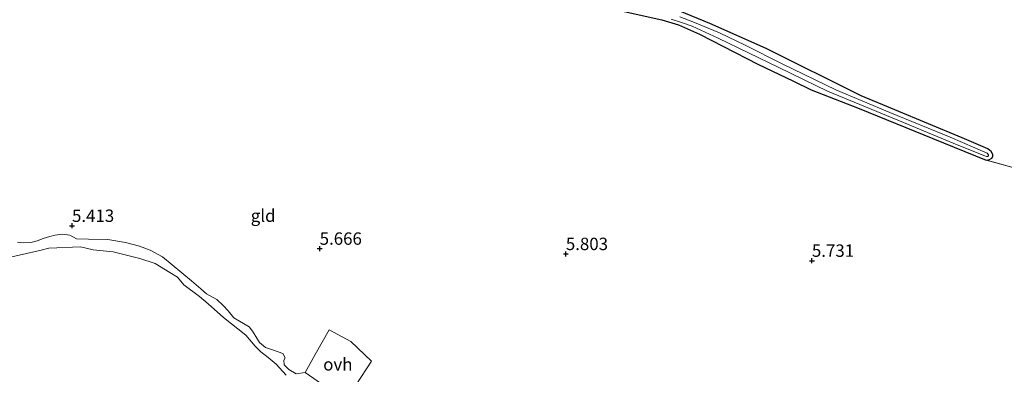
# Model space of a CAD drawing. Units: metres. Extents: x 230000 to 238161, y 500000 to 506250.
# Drawn here: x 230506 to 230705, y 505208 to 505279 of the extents above; entities that cross this region are included whole.
import ezdxf
from ezdxf.enums import TextEntityAlignment as Align

# ---------------------------------------------------------------- set-up
doc = ezdxf.new("R2010")
doc.units = ezdxf.units.M
doc.linetypes.add('IE-TERREINAFSCHEIDING', pattern=[10, 8, -2])
doc.layers.get('0').update_dxf_attribs({"lineweight": 25})
for name, color, linetype, lineweight in [('B-ME-GW-HOOGTEPUNT-S-B1', 10, 'Continuous', 25), ('B-ME-GW-INSTEEKWATERGANG-L-B1', 10, 'Continuous', 25), ('B-ME-GW-KRUINLIJN-L-B1', 93, 'Continuous', 18), ('B-ME-IE-GRASLAND-GV-B6', 93, 'Continuous', 18), ('B-ME-IE-GRONDWERKLIJN-GROND_INGERICHT-GV-B6', 253, 'Continuous', 18), ('B-ME-IE-TERREINAFSCHEIDING-RASTERHEKWERK-L-B1', 8, 'IE-TERREINAFSCHEIDING', 18), ('B-ME-OG-WATER-GV-B6', 153, 'Continuous', 18), ('B-ME-VH-VERH_SOORT-ONVERHARD-GV-B6', 8, 'Continuous', 18)]:
    doc.layers.add(name, color=color, linetype=linetype, lineweight=lineweight)
doc.styles.add('NLCS-ISO', font='NLCS-ISO.TTF')

# ---------------------------------------------------------------- blocks, each defined once
blk = doc.blocks.new('hoogtepunt')
for p, q in [((-0.5, 0), (0.5, 0)), ((0, 0.5), (0, -0.5))]:
    blk.add_line(p, q)

msp = doc.modelspace()

# ---------------------------------------------------------------- linework, layer by layer
at = {"layer": 'B-ME-GW-INSTEEKWATERGANG-L-B1'}
msp.add_polyline3d([(230619.62, 505282.7, 5.73), (230635.75, 505279.13, 5.74), (230639.1, 505278.13, 5.82), (230643.34, 505276.23, 5.73), (230655.23, 505270.09, 5.72), (230662.15, 505266.81, 5.72), (230665.84, 505264.99, 5.56), (230675.54, 505261.25, 5.56), (230690.44, 505255.21, 5.61), (230701.18, 505250.82, 5.7), (230701.88, 505250.93, 5.67), (230702.33, 505251.23, 5.64), (230702.51, 505251.47, 5.6), (230702.52, 505251.98, 5.65), (230702.2, 505252.58, 5.67), (230701.52, 505253.1, 5.7), (230696.38, 505255.3, 5.71), (230675.94, 505263.79, 5.63), (230656.77, 505273.31, 5.65), (230645.44, 505278.4, 5.68), (230639.38, 505280.85, 5.76)], dxfattribs=at)
at = {"layer": 'B-ME-GW-KRUINLIJN-L-B1'}
msp.add_polyline3d([(230571.2, 505202.78, 5.54), (230563.68, 505207.99, 5.44), (230561.88, 505207.69, 4.98), (230560.39, 505208.61, 4.8), (230559.5, 505209.49, 4.81), (230559.42, 505210.43, 4.8), (230559.7, 505210.93, 4.83), (230559.2, 505211.78, 4.87), (230557.32, 505212.5, 4.85), (230555.71, 505213, 4.83), (230554.52, 505214.04, 4.78), (230553.73, 505215.25, 4.78), (230553.11, 505216.31, 4.77), (230552.38, 505217.19, 4.8), (230550.47, 505218.36, 5.03), (230549.31, 505219, 5.02), (230548.19, 505220.4, 5.02), (230547.18, 505221.5, 5.08), (230545.88, 505222.69, 5.14), (230543.82, 505223.83, 5.13), (230542.64, 505224.83, 5.14), (230540.77, 505226.45, 5.16), (230534.9, 505231.34, 5.22), (230532.42, 505232.64, 5.24), (230530.24, 505233.45, 5.25), (230527.43, 505234.21, 5.25), (230523.87, 505234.83, 5.26), (230519.97, 505234.85, 5.23), (230517.54, 505234.95, 5.26), (230516.2, 505235.66, 5.26), (230514.7, 505235.89, 5.32), (230513.16, 505235.67, 5.39), (230512.14, 505235.41, 5.32), (230510.81, 505234.98, 5.2), (230509.6, 505234.52, 5.16), (230508.34, 505234.18, 5.13), (230506.84, 505234.11, 5.11), (230505.61, 505234.28, 5.15)], dxfattribs=at)
at = {"layer": 'B-ME-IE-GRASLAND-GV-B6'}
for points in [[(230639.38, 505280.85, 5.76), (230645.44, 505278.4, 5.68), (230656.77, 505273.31, 5.65), (230675.94, 505263.79, 5.63), (230696.38, 505255.3, 5.71), (230701.52, 505253.1, 5.7), (230702.2, 505252.58, 5.67), (230702.52, 505251.98, 5.65), (230702.51, 505251.47, 5.6), (230702.33, 505251.23, 5.64), (230701.88, 505250.93, 5.67), (230701.18, 505250.82, 5.7), (230690.44, 505255.21, 5.61), (230675.54, 505261.25, 5.56), (230665.84, 505264.99, 5.56), (230662.15, 505266.81, 5.72), (230655.23, 505270.09, 5.72), (230643.34, 505276.23, 5.73), (230639.1, 505278.13, 5.82), (230635.75, 505279.13, 5.74), (230619.62, 505282.7, 5.73)], [(230637.57, 505279.23, 4.46), (230639.67, 505278.6, 4.46), (230641.82, 505277.82, 4.46), (230647.1, 505275.41, 4.46), (230659.32, 505269.5, 4.46), (230669.19, 505264.7, 4.46), (230684.5, 505258.39, 4.46), (230695.36, 505253.91, 4.46), (230700.94, 505251.67, 4.46), (230701.27, 505251.55, 4.46), (230701.54, 505251.57, 4.46), (230701.67, 505251.75, 4.46), (230701.64, 505251.9, 4.46), (230701.4, 505252.21, 4.46), (230693.94, 505255.43, 4.46), (230681.77, 505260.41, 4.46), (230670.87, 505264.98, 4.46), (230660.02, 505270.27, 4.46), (230652.54, 505274.04, 4.46), (230647.38, 505276.48, 4.46), (230641.95, 505278.69, 4.46), (230639.38, 505279.75, 4.46)], [(230505.61, 505234.28, 5.15), (230506.84, 505234.11, 5.11), (230508.34, 505234.18, 5.13), (230509.6, 505234.52, 5.16), (230510.81, 505234.98, 5.2), (230512.14, 505235.41, 5.32), (230513.16, 505235.67, 5.39), (230514.7, 505235.89, 5.32), (230516.2, 505235.66, 5.26), (230517.54, 505234.95, 5.26), (230519.97, 505234.85, 5.23), (230523.87, 505234.83, 5.26), (230527.43, 505234.21, 5.25), (230530.24, 505233.45, 5.25), (230532.42, 505232.64, 5.24), (230534.9, 505231.34, 5.22), (230540.77, 505226.45, 5.16), (230542.64, 505224.83, 5.14), (230543.82, 505223.83, 5.13), (230545.88, 505222.69, 5.14), (230547.18, 505221.5, 5.08), (230548.19, 505220.4, 5.02), (230549.31, 505219, 5.02), (230550.47, 505218.36, 5.03), (230552.38, 505217.19, 4.8), (230553.11, 505216.31, 4.77), (230553.73, 505215.25, 4.78), (230554.52, 505214.04, 4.78), (230555.71, 505213, 4.83), (230557.32, 505212.5, 4.85), (230559.2, 505211.78, 4.87), (230559.7, 505210.93, 4.83), (230559.42, 505210.43, 4.8), (230559.5, 505209.49, 4.81), (230560.39, 505208.61, 4.8), (230561.88, 505207.69, 4.98), (230563.68, 505207.99, 5.44), (230571.2, 505202.78, 5.54)], [(230559.88, 505207.44, 4.24), (230557.88, 505209.67, 4.24), (230556.24, 505211.03, 4.24), (230554.75, 505212.12, 4.24), (230553.65, 505213.26, 4.24), (230551.7, 505215.49, 4.24), (230547.25, 505219.09, 4.24), (230544.13, 505221.81, 4.24), (230542.38, 505223.28, 4.24), (230539.2, 505225.68, 4.24), (230537.94, 505227.2, 4.24), (230536.4, 505228.18, 4.24), (230533.42, 505229.94, 4.24), (230530.33, 505230.95, 4.24), (230524.94, 505232.31, 4.24), (230520.88, 505232.69, 4.24), (230518.37, 505233.32, 4.24), (230511.99, 505233.03, 4.24), (230510.43, 505232.63, 4.24), (230500.6, 505230.46, 4.24)]]:
    msp.add_polyline3d(points, dxfattribs=at)
at = {"layer": 'B-ME-IE-GRONDWERKLIJN-GROND_INGERICHT-GV-B6'}
for points in [[(230619.62, 505282.7, 5.73), (230635.75, 505279.13, 5.74), (230639.1, 505278.13, 5.82), (230643.34, 505276.23, 5.73), (230655.23, 505270.09, 5.72), (230662.15, 505266.81, 5.72), (230665.84, 505264.99, 5.56), (230675.54, 505261.25, 5.56), (230690.44, 505255.21, 5.61), (230701.18, 505250.82, 5.7), (230709.26, 505248.58, 5.87)], [(230709.26, 505248.58, 5.87), (230701.18, 505250.82, 5.7), (230701.88, 505250.93, 5.67), (230702.33, 505251.23, 5.64), (230702.51, 505251.47, 5.6), (230702.52, 505251.98, 5.65), (230702.2, 505252.58, 5.67), (230701.52, 505253.1, 5.7), (230696.38, 505255.3, 5.71), (230675.94, 505263.79, 5.63), (230656.77, 505273.31, 5.65), (230645.44, 505278.4, 5.68), (230639.38, 505280.85, 5.76)], [(230573.91, 505205.45, 5.64), (230577.1, 505210.26, 5.66), (230572.9, 505214.23, 5.73), (230568.55, 505216.57, 5.7), (230565.72, 505211.63, 5.59), (230563.68, 505207.99, 5.44), (230561.88, 505207.69, 4.98), (230560.39, 505208.61, 4.8), (230559.5, 505209.49, 4.81), (230559.42, 505210.43, 4.8), (230559.7, 505210.93, 4.83), (230559.2, 505211.78, 4.87), (230557.32, 505212.5, 4.85), (230555.71, 505213, 4.83), (230554.52, 505214.04, 4.78), (230553.73, 505215.25, 4.78), (230553.11, 505216.31, 4.77), (230552.38, 505217.19, 4.8), (230550.47, 505218.36, 5.03), (230549.31, 505219, 5.02), (230548.19, 505220.4, 5.02), (230547.18, 505221.5, 5.08), (230545.88, 505222.69, 5.14), (230543.82, 505223.83, 5.13), (230542.64, 505224.83, 5.14), (230540.77, 505226.45, 5.16), (230534.9, 505231.34, 5.22), (230532.42, 505232.64, 5.24), (230530.24, 505233.45, 5.25), (230527.43, 505234.21, 5.25), (230523.87, 505234.83, 5.26), (230519.97, 505234.85, 5.23), (230517.54, 505234.95, 5.26), (230516.2, 505235.66, 5.26), (230514.7, 505235.89, 5.32), (230513.16, 505235.67, 5.39), (230512.14, 505235.41, 5.32), (230510.81, 505234.98, 5.2), (230509.6, 505234.52, 5.16), (230508.34, 505234.18, 5.13), (230506.84, 505234.11, 5.11), (230505.61, 505234.28, 5.15)]]:
    msp.add_polyline3d(points, dxfattribs=at)
at = {"layer": 'B-ME-IE-TERREINAFSCHEIDING-RASTERHEKWERK-L-B1'}
msp.add_polyline3d([(230726.3, 505241.74, 5.99), (230709.26, 505248.58, 5.87), (230701.18, 505250.82, 5.7)], dxfattribs=at)
at = {"layer": 'B-ME-OG-WATER-GV-B6'}
for points in [[(230639.38, 505279.75, 4.46), (230641.95, 505278.69, 4.46), (230647.38, 505276.48, 4.46), (230652.54, 505274.04, 4.46), (230660.02, 505270.27, 4.46), (230670.87, 505264.98, 4.46), (230681.77, 505260.41, 4.46), (230693.94, 505255.43, 4.46), (230701.4, 505252.21, 4.46), (230701.64, 505251.9, 4.46), (230701.67, 505251.75, 4.46), (230701.54, 505251.57, 4.46), (230701.27, 505251.55, 4.46), (230700.94, 505251.67, 4.46), (230695.36, 505253.91, 4.46), (230684.5, 505258.39, 4.46), (230669.19, 505264.7, 4.46), (230659.32, 505269.5, 4.46), (230647.1, 505275.41, 4.46), (230641.82, 505277.82, 4.46), (230639.67, 505278.6, 4.46), (230637.57, 505279.23, 4.46)], [(230500.6, 505230.46, 4.24), (230510.43, 505232.63, 4.24), (230511.99, 505233.03, 4.24), (230518.37, 505233.32, 4.24), (230520.88, 505232.69, 4.24), (230524.94, 505232.31, 4.24), (230530.33, 505230.95, 4.24), (230533.42, 505229.94, 4.24), (230536.4, 505228.18, 4.24), (230537.94, 505227.2, 4.24), (230539.2, 505225.68, 4.24), (230542.38, 505223.28, 4.24), (230544.13, 505221.81, 4.24), (230547.25, 505219.09, 4.24), (230551.7, 505215.49, 4.24), (230553.65, 505213.26, 4.24), (230554.75, 505212.12, 4.24), (230556.24, 505211.03, 4.24), (230557.88, 505209.67, 4.24), (230559.88, 505207.44, 4.24)]]:
    msp.add_polyline3d(points, dxfattribs=at)
at = {"layer": 'B-ME-VH-VERH_SOORT-ONVERHARD-GV-B6'}
msp.add_polyline3d([(230563.68, 505207.99, 5.44), (230565.72, 505211.63, 5.59), (230568.55, 505216.57, 5.7), (230572.9, 505214.23, 5.73), (230577.1, 505210.26, 5.66), (230573.91, 505205.45, 5.64), (230571.2, 505202.78, 5.54), (230563.68, 505207.99, 5.44)], dxfattribs=at)

# ---------------------------------------------------------------- block references
at = {"layer": 'B-ME-GW-HOOGTEPUNT-S-B1', "rotation": 90}
for p in [(230516.64, 505237.57, 5.41), (230516.64, 505237.57, 5.41), (230566.64, 505232.96, 5.67), (230566.64, 505232.96, 5.67), (230616.34, 505231.89, 5.8), (230616.34, 505231.89, 5.8), (230666.02, 505230.53, 5.73), (230666.02, 505230.53, 5.73)]:
    msp.add_blockref('hoogtepunt', p, dxfattribs=at)

# ---------------------------------------------------------------- texts
at = {"layer": 'B-ME-GW-HOOGTEPUNT-S-B1', "ltscale": 0.2, "style": 'NLCS-ISO'}
for s, p in [('5.413', (230516.64, 505237.57, 5.41)), ('5.413', (230516.64, 505237.57, 5.41)), ('5.666', (230566.64, 505232.96, 5.67)), ('5.666', (230566.64, 505232.96, 5.67)), ('5.803', (230616.34, 505231.89, 5.8)), ('5.803', (230616.34, 505231.89, 5.8)), ('5.731', (230666.02, 505230.53, 5.73)), ('5.731', (230666.02, 505230.53, 5.73))]:
    msp.add_text(s, height=2.5, dxfattribs=at).set_placement(p, align=Align.BOTTOM_LEFT)
at = {"layer": 'B-ME-IE-GRONDWERKLIJN-GROND_INGERICHT-GV-B6', "ltscale": 0.2, "style": 'NLCS-ISO'}
msp.add_text('gld', height=2.5, dxfattribs=at).set_placement((230555.23, 505239.61), align=Align.MIDDLE_CENTER)
at = {"layer": 'B-ME-VH-VERH_SOORT-ONVERHARD-GV-B6', "ltscale": 0.2, "style": 'NLCS-ISO'}
msp.add_text('ovh', height=2.5, dxfattribs=at).set_placement((230570.31, 505209.62), align=Align.MIDDLE_CENTER)

doc.saveas('drawing.dxf')
